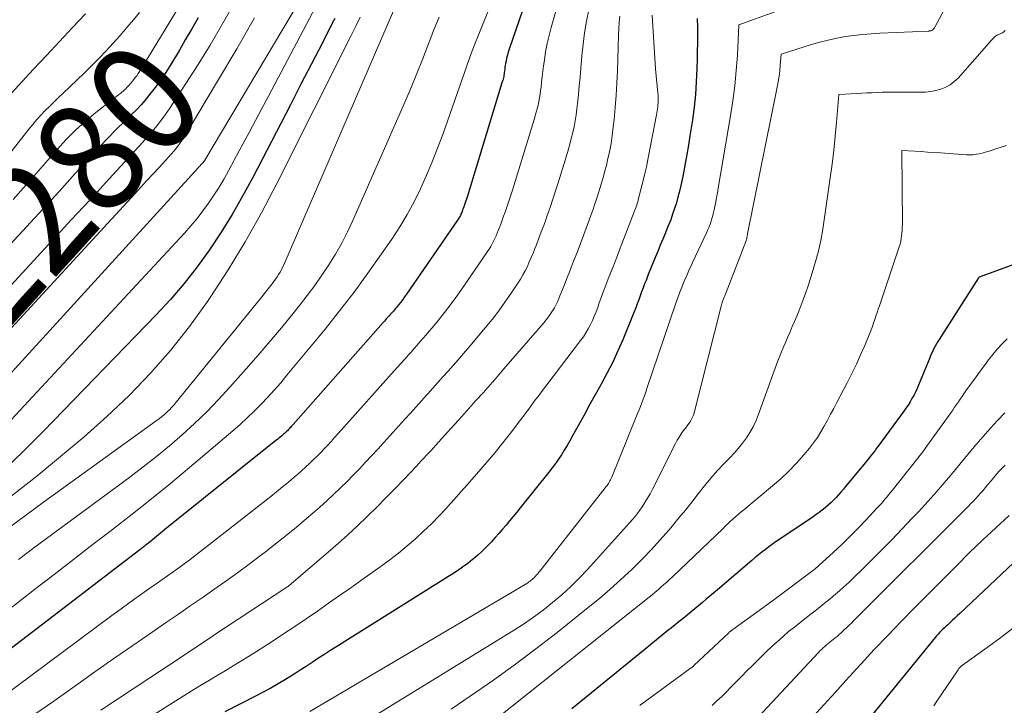
# Model space of a CAD drawing. Units: feet. Extents: x 1156672 to 1159172, y 7061370 to 7068870.
# Drawn here: x 1157690 to 1157779, y 7063212 to 7063274 of the extents above; entities that cross this region are included whole.
import ezdxf
from ezdxf.enums import TextEntityAlignment as Align

# ---------------------------------------------------------------- set-up
doc = ezdxf.new("R2010")
doc.units = ezdxf.units.FT
doc.header["$MEASUREMENT"] = 0
doc.layers.add('Level 44', color=7, linetype='Continuous', lineweight=0)
doc.layers.add('Level 45', color=7, linetype='Continuous', lineweight=0)
doc.styles.add('Style-ENGINEERING', font='ENGINEERING.shx')

msp = doc.modelspace()

# ---------------------------------------------------------------- linework, layer by layer
at = {"layer": 'Level 44', "color": 32, "linetype": 'Continuous', "lineweight": 30, "flags": 128}
for points, elevation in [([(1157737.04, 7063277.97), (1157734.65, 7063271.06), (1157734.57, 7063270.79), (1157734.49, 7063270.52), (1157734.42, 7063270.25), (1157734.37, 7063269.97), (1157734.33, 7063269.77), (1157734.3, 7063269.59), (1157734.27, 7063269.42), (1157734.25, 7063269.24), (1157734.23, 7063269.07), (1157734.21, 7063268.95), (1157734.2, 7063268.83), (1157734.18, 7063268.71), (1157734.16, 7063268.59), (1157734.13, 7063268.48), (1157734.1, 7063268.36), (1157734.07, 7063268.24), (1157734.03, 7063268.12), (1157734, 7063268.01), (1157730.84, 7063257.68), (1157730.78, 7063257.51), (1157730.73, 7063257.34), (1157730.67, 7063257.17), (1157730.61, 7063257), (1157730.59, 7063256.93), (1157730.54, 7063256.8), (1157730.49, 7063256.66), (1157730.44, 7063256.53), (1157730.39, 7063256.4), (1157730.36, 7063256.31), (1157730.32, 7063256.22), (1157730.28, 7063256.13), (1157730.24, 7063256.04), (1157730.19, 7063255.95), (1157730.15, 7063255.87), (1157730.1, 7063255.78), (1157730.05, 7063255.7), (1157729.99, 7063255.61), (1157725.38, 7063248.93), (1157725.2, 7063248.69), (1157725.03, 7063248.45), (1157724.85, 7063248.21), (1157724.66, 7063247.97), (1157724.47, 7063247.73), (1157724.38, 7063247.62), (1157724.28, 7063247.5), (1157724.19, 7063247.39), (1157724.09, 7063247.28), (1157723.99, 7063247.17), (1157723.9, 7063247.07), (1157723.8, 7063246.96), (1157723.7, 7063246.85), (1157723.69, 7063246.83), (1157723.58, 7063246.71), (1157723.47, 7063246.59), (1157723.37, 7063246.47), (1157723.26, 7063246.35), (1157715.14, 7063237.16), (1157715.07, 7063237.08), (1157714.99, 7063236.99), (1157714.92, 7063236.91), (1157714.84, 7063236.83), (1157714.76, 7063236.75), (1157714.68, 7063236.66), (1157714.61, 7063236.58), (1157714.53, 7063236.5), (1157714.44, 7063236.42), (1157714.35, 7063236.34), (1157714.26, 7063236.26), (1157714.17, 7063236.18), (1157714.1, 7063236.12), (1157713.97, 7063236.01), (1157713.84, 7063235.9), (1157713.71, 7063235.8), (1157713.58, 7063235.69), (1157703.68, 7063227.78), (1157702.06, 7063226.43), (1157701.96, 7063226.35), (1157701.86, 7063226.28), (1157701.76, 7063226.2), (1157701.66, 7063226.12), (1157701.56, 7063226.04), (1157701.47, 7063225.96), (1157701.37, 7063225.89), (1157701.27, 7063225.81), (1157683.59, 7063212.29)], 2260), ([(1157718.89, 7063273.84), (1157718.67, 7063273.42), (1157717.74, 7063271.57), (1157716.79, 7063269.73), (1157715.84, 7063267.88), (1157714.89, 7063266.04), (1157711.48, 7063259.46), (1157710.57, 7063257.78), (1157709.63, 7063256.13), (1157708.62, 7063254.52), (1157707.57, 7063252.93), (1157706.45, 7063251.38), (1157705.29, 7063249.88), (1157704.05, 7063248.44), (1157702.76, 7063247.04), (1157692.56, 7063236.51), (1157690.81, 7063234.76), (1157689.01, 7063233.05)], 2270), ([(1157706.55, 7063273.89), (1157705.97, 7063272.9), (1157705.39, 7063271.91), (1157704.82, 7063270.91), (1157704.59, 7063270.5), (1157704.12, 7063269.72), (1157703.64, 7063268.95), (1157703.12, 7063268.21), (1157702.58, 7063267.48), (1157702.28, 7063267.1), (1157701.86, 7063266.58), (1157701.43, 7063266.07), (1157700.97, 7063265.59), (1157700.51, 7063265.11), (1157699.92, 7063264.55), (1157699.15, 7063263.79), (1157698.4, 7063263.03), (1157697.66, 7063262.25), (1157696.93, 7063261.46), (1157695.44, 7063259.83), (1157693.98, 7063258.21), (1157692.51, 7063256.6), (1157691.03, 7063255), (1157689.55, 7063253.4)], 2280), ([(1157751.64, 7063273.84), (1157751.65, 7063273.04), (1157751.65, 7063272.32), (1157751.65, 7063271.6), (1157751.64, 7063270.89), (1157751.62, 7063270.17), (1157751.6, 7063269.28), (1157751.55, 7063268.12), (1157751.47, 7063266.96), (1157751.35, 7063265.81), (1157751.2, 7063264.66), (1157750.98, 7063263.23), (1157750.85, 7063262.39), (1157750.71, 7063261.55), (1157750.56, 7063260.72), (1157750.39, 7063259.88), (1157750.27, 7063259.28), (1157750.16, 7063258.75), (1157750.04, 7063258.23), (1157749.9, 7063257.7), (1157749.76, 7063257.18), (1157749.6, 7063256.67), (1157749.42, 7063256.16), (1157749.24, 7063255.65), (1157749.04, 7063255.15), (1157748.99, 7063255.02), (1157748.76, 7063254.46), (1157748.53, 7063253.9), (1157748.3, 7063253.34), (1157748.07, 7063252.77), (1157747.85, 7063252.24), (1157747.64, 7063251.72), (1157747.43, 7063251.21), (1157747.22, 7063250.69), (1157747.02, 7063250.17), (1157746.89, 7063249.86), (1157746.75, 7063249.5), (1157746.61, 7063249.14), (1157746.48, 7063248.77), (1157746.35, 7063248.41), (1157746.22, 7063248.05), (1157746.09, 7063247.69), (1157745.95, 7063247.33), (1157745.8, 7063246.97), (1157744.91, 7063244.8), (1157744.47, 7063243.79), (1157744.01, 7063242.79), (1157743.51, 7063241.81), (1157742.99, 7063240.84), (1157742.93, 7063240.73), (1157742.42, 7063239.82), (1157741.91, 7063238.91), (1157741.41, 7063237.99), (1157740.9, 7063237.08), (1157740.36, 7063236.11), (1157740.12, 7063235.68), (1157739.88, 7063235.26), (1157739.62, 7063234.84), (1157739.37, 7063234.42), (1157739.1, 7063234.01), (1157738.82, 7063233.61), (1157738.53, 7063233.22), (1157738.23, 7063232.83), (1157735.65, 7063229.62), (1157735.33, 7063229.23), (1157735.01, 7063228.84), (1157734.69, 7063228.45), (1157734.37, 7063228.06), (1157734.04, 7063227.68), (1157733.71, 7063227.3), (1157733.37, 7063226.93), (1157733.04, 7063226.55), (1157732.98, 7063226.49), (1157732.6, 7063226.09), (1157732.22, 7063225.71), (1157731.81, 7063225.34), (1157731.4, 7063224.99), (1157731.35, 7063224.95), (1157730.9, 7063224.6), (1157730.44, 7063224.25), (1157729.97, 7063223.93), (1157729.49, 7063223.61), (1157718.99, 7063217.03), (1157718.45, 7063216.69), (1157717.91, 7063216.34), (1157717.37, 7063215.99), (1157716.84, 7063215.64), (1157716.31, 7063215.28), (1157715.77, 7063214.94), (1157715.23, 7063214.6), (1157714.68, 7063214.26), (1157714.44, 7063214.12), (1157713.77, 7063213.72), (1157713.1, 7063213.33), (1157712.41, 7063212.96), (1157711.72, 7063212.6), (1157708.95, 7063211.19)], 2250), ([(1157787.99, 7063254.43), (1157777.1, 7063250.45), (1157777.04, 7063250.4), (1157773.49, 7063244.84), (1157773.37, 7063244.64), (1157773.25, 7063244.43), (1157773.14, 7063244.23), (1157773.03, 7063244.02), (1157772.93, 7063243.81), (1157772.83, 7063243.6), (1157772.73, 7063243.39), (1157772.64, 7063243.17), (1157771.63, 7063240.71), (1157771.5, 7063240.39), (1157771.35, 7063240.08), (1157771.2, 7063239.78), (1157771.04, 7063239.48), (1157770.87, 7063239.19), (1157770.69, 7063238.9), (1157770.5, 7063238.62), (1157770.3, 7063238.34), (1157768, 7063235.2), (1157767.85, 7063235), (1157767.71, 7063234.81), (1157767.56, 7063234.62), (1157767.41, 7063234.43), (1157767.26, 7063234.24), (1157767.11, 7063234.05), (1157766.96, 7063233.86), (1157766.81, 7063233.67), (1157765.05, 7063231.54), (1157764.84, 7063231.29), (1157764.62, 7063231.04), (1157764.41, 7063230.79), (1157764.19, 7063230.55), (1157763.96, 7063230.31), (1157763.72, 7063230.08), (1157763.48, 7063229.86), (1157763.23, 7063229.65), (1157763.21, 7063229.63), (1157762.94, 7063229.42), (1157762.67, 7063229.21), (1157762.4, 7063229.01), (1157762.11, 7063228.81), (1157759.09, 7063226.78), (1157758.77, 7063226.56), (1157758.44, 7063226.33), (1157758.12, 7063226.1), (1157757.8, 7063225.86), (1157757.49, 7063225.62), (1157757.18, 7063225.37), (1157756.87, 7063225.12), (1157756.57, 7063224.87), (1157753.48, 7063222.22), (1157753.14, 7063221.93), (1157752.79, 7063221.64), (1157752.45, 7063221.35), (1157752.11, 7063221.06), (1157751.76, 7063220.77), (1157751.42, 7063220.48), (1157751.07, 7063220.2), (1157750.72, 7063219.92), (1157750.37, 7063219.63), (1157750.01, 7063219.34), (1157749.66, 7063219.06), (1157749.31, 7063218.78), (1157748.98, 7063218.52), (1157748.47, 7063218.1), (1157747.95, 7063217.69), (1157747.44, 7063217.27), (1157746.93, 7063216.86), (1157740.32, 7063211.46)], 2240), ([(1157787.19, 7063231.25), (1157775.36, 7063220.07), (1157775.13, 7063219.86), (1157774.9, 7063219.64), (1157774.66, 7063219.43), (1157774.43, 7063219.21), (1157774.27, 7063219.06), (1157774.12, 7063218.92), (1157773.97, 7063218.78), (1157773.82, 7063218.64), (1157773.68, 7063218.49), (1157773.54, 7063218.34), (1157773.4, 7063218.19), (1157773.27, 7063218.04), (1157773.14, 7063217.89), (1157766, 7063209.14)], 2230)]:
    msp.add_lwpolyline(points, dxfattribs=dict(at, elevation=elevation))
at = {"layer": 'Level 45', "color": 32, "linetype": 'Continuous', "lineweight": 0, "flags": 128}
for points, elevation in [([(1157733.4, 7063321.82), (1157701.65, 7063269.67), (1157701.53, 7063269.47), (1157701.4, 7063269.27), (1157701.27, 7063269.07), (1157701.14, 7063268.87), (1157701.13, 7063268.85), (1157701, 7063268.66), (1157700.87, 7063268.49), (1157700.74, 7063268.31), (1157700.6, 7063268.14), (1157700.51, 7063268.03), (1157700.41, 7063267.92), (1157700.31, 7063267.8), (1157700.21, 7063267.69), (1157700.11, 7063267.58), (1157700, 7063267.47), (1157699.89, 7063267.37), (1157699.78, 7063267.27), (1157699.66, 7063267.17), (1157699.55, 7063267.09), (1157699.37, 7063266.95), (1157699.19, 7063266.82), (1157699.02, 7063266.68), (1157698.84, 7063266.54), (1157697.3, 7063265.32), (1157696.37, 7063264.55), (1157695.48, 7063263.74), (1157694.63, 7063262.89), (1157693.81, 7063262), (1157691.7, 7063259.58), (1157689.83, 7063257.47)], 2282), ([(1157734.64, 7063279.25), (1157731.85, 7063272.26), (1157731.58, 7063271.59), (1157731.32, 7063270.92), (1157731.07, 7063270.24), (1157730.83, 7063269.56), (1157728.64, 7063263.34), (1157728.18, 7063262.1), (1157727.7, 7063260.87), (1157727.19, 7063259.66), (1157726.65, 7063258.45), (1157726.07, 7063257.27), (1157725.44, 7063256.12), (1157724.76, 7063254.99), (1157724.04, 7063253.89), (1157723.12, 7063252.56), (1157721.89, 7063250.83), (1157720.63, 7063249.11), (1157719.33, 7063247.43), (1157718.01, 7063245.77), (1157714.57, 7063241.59), (1157714.01, 7063240.92), (1157713.43, 7063240.26), (1157712.84, 7063239.61), (1157712.24, 7063238.97), (1157711.62, 7063238.35), (1157710.99, 7063237.75), (1157710.34, 7063237.16), (1157709.68, 7063236.58), (1157705.76, 7063233.25), (1157704.05, 7063231.82), (1157702.32, 7063230.42), (1157700.58, 7063229.03), (1157698.82, 7063227.67), (1157697.05, 7063226.32), (1157695.29, 7063224.96), (1157693.53, 7063223.6), (1157691.77, 7063222.23), (1157685.01, 7063216.97)], 2262), ([(1157716.54, 7063276.83), (1157707.15, 7063261.03), (1157707.13, 7063261.01), (1157707.12, 7063260.99), (1157707.11, 7063260.97), (1157707.09, 7063260.95), (1157707.03, 7063260.87), (1157707.02, 7063260.85), (1157707, 7063260.83), (1157706.98, 7063260.81), (1157706.97, 7063260.79), (1157706.86, 7063260.68), (1157706.79, 7063260.6), (1157706.72, 7063260.53), (1157706.65, 7063260.45), (1157706.58, 7063260.37), (1157680.93, 7063232.26)], 2274), ([(1157724.87, 7063276.08), (1157714.29, 7063251.58), (1157714.18, 7063251.35), (1157714.07, 7063251.13), (1157713.95, 7063250.91), (1157713.82, 7063250.69), (1157713.69, 7063250.48), (1157713.54, 7063250.27), (1157713.4, 7063250.07), (1157713.24, 7063249.87), (1157713.1, 7063249.69), (1157712.87, 7063249.4), (1157712.64, 7063249.11), (1157712.41, 7063248.83), (1157712.18, 7063248.54), (1157704.57, 7063239.17), (1157704.37, 7063238.93), (1157704.16, 7063238.7), (1157703.95, 7063238.48), (1157703.73, 7063238.27), (1157703.5, 7063238.06), (1157703.26, 7063237.86), (1157703.02, 7063237.67), (1157702.77, 7063237.49), (1157692.57, 7063230.14), (1157683.84, 7063223.68)], 2266), ([(1157739.46, 7063276.62), (1157738.44, 7063273.02), (1157738.25, 7063272.29), (1157738.08, 7063271.56), (1157737.94, 7063270.82), (1157737.83, 7063270.07), (1157737.76, 7063269.54), (1157737.7, 7063269.06), (1157737.64, 7063268.58), (1157737.58, 7063268.09), (1157737.53, 7063267.61), (1157737.49, 7063267.31), (1157737.45, 7063266.98), (1157737.4, 7063266.65), (1157737.34, 7063266.32), (1157737.26, 7063266), (1157737.18, 7063265.67), (1157737.09, 7063265.35), (1157737, 7063265.03), (1157736.91, 7063264.71), (1157734.95, 7063258.33), (1157734.81, 7063257.88), (1157734.66, 7063257.42), (1157734.51, 7063256.97), (1157734.35, 7063256.51), (1157734.28, 7063256.33), (1157734.15, 7063255.97), (1157734.02, 7063255.61), (1157733.89, 7063255.25), (1157733.75, 7063254.89), (1157733.66, 7063254.68), (1157733.56, 7063254.43), (1157733.46, 7063254.18), (1157733.35, 7063253.94), (1157733.23, 7063253.7), (1157733.11, 7063253.46), (1157732.98, 7063253.23), (1157732.84, 7063253), (1157732.69, 7063252.78), (1157730.33, 7063249.34), (1157729.83, 7063248.63), (1157729.32, 7063247.94), (1157728.8, 7063247.26), (1157728.26, 7063246.58), (1157727.69, 7063245.89), (1157727.43, 7063245.57), (1157727.16, 7063245.25), (1157726.89, 7063244.94), (1157726.61, 7063244.63), (1157726.33, 7063244.31), (1157726.06, 7063244), (1157725.78, 7063243.69), (1157725.5, 7063243.38), (1157725.45, 7063243.33), (1157725.15, 7063242.99), (1157724.85, 7063242.66), (1157724.55, 7063242.32), (1157724.25, 7063241.98), (1157719.48, 7063236.64), (1157719.18, 7063236.3), (1157718.87, 7063235.96), (1157718.56, 7063235.62), (1157718.25, 7063235.28), (1157717.94, 7063234.95), (1157717.62, 7063234.62), (1157717.3, 7063234.29), (1157716.98, 7063233.97), (1157716.95, 7063233.94), (1157716.61, 7063233.61), (1157716.26, 7063233.29), (1157715.9, 7063232.97), (1157715.54, 7063232.66), (1157715.22, 7063232.39), (1157714.7, 7063231.94), (1157714.17, 7063231.51), (1157713.64, 7063231.07), (1157713.1, 7063230.65), (1157706.79, 7063225.69), (1157706.29, 7063225.31), (1157705.8, 7063224.93), (1157705.29, 7063224.56), (1157704.79, 7063224.19), (1157704.28, 7063223.83), (1157703.77, 7063223.47), (1157703.26, 7063223.11), (1157702.75, 7063222.75), (1157702.09, 7063222.29), (1157701.25, 7063221.7), (1157700.41, 7063221.1), (1157699.58, 7063220.5), (1157698.75, 7063219.89), (1157687.14, 7063211.28)], 2258), ([(1157774.78, 7063276.21), (1157773.1, 7063273.05), (1157773.07, 7063272.99), (1157773.03, 7063272.93), (1157772.99, 7063272.88), (1157772.95, 7063272.83), (1157772.92, 7063272.81), (1157772.88, 7063272.78), (1157772.84, 7063272.75), (1157772.8, 7063272.73), (1157772.75, 7063272.72), (1157772.7, 7063272.71), (1157772.65, 7063272.7), (1157772.6, 7063272.7), (1157772.55, 7063272.69), (1157768.15, 7063272.5), (1157767.36, 7063272.45), (1157766.58, 7063272.39), (1157765.8, 7063272.3), (1157765.01, 7063272.19), (1157764.24, 7063272.05), (1157763.47, 7063271.88), (1157762.71, 7063271.69), (1157761.95, 7063271.47), (1157759.22, 7063270.61), (1157759.14, 7063269.61), (1157759.09, 7063269.11), (1157759.03, 7063268.61), (1157758.95, 7063268.12), (1157758.86, 7063267.63), (1157756.19, 7063254.36), (1157756.17, 7063254.29), (1157756.16, 7063254.21), (1157756.15, 7063254.14), (1157756.13, 7063254.07), (1157756.11, 7063253.93), (1157756.1, 7063253.85), (1157756.09, 7063253.82), (1157754.2, 7063248.93), (1157754.17, 7063248.86), (1157754.14, 7063248.78), (1157754.1, 7063248.71), (1157754.07, 7063248.64), (1157754.04, 7063248.56), (1157754.01, 7063248.49), (1157753.98, 7063248.41), (1157753.95, 7063248.34), (1157753.92, 7063248.27), (1157753.89, 7063248.16), (1157753.85, 7063248.05), (1157753.82, 7063247.94), (1157753.79, 7063247.83), (1157751.35, 7063238.19), (1157751.29, 7063237.99), (1157751.22, 7063237.8), (1157751.13, 7063237.62), (1157751.02, 7063237.45), (1157750.9, 7063237.28), (1157750.79, 7063237.11), (1157750.67, 7063236.94), (1157750.54, 7063236.78), (1157750.38, 7063236.57), (1157750.19, 7063236.29), (1157750, 7063236.01), (1157749.84, 7063235.72), (1157749.68, 7063235.42), (1157747.6, 7063231.29), (1157747.38, 7063230.88), (1157747.16, 7063230.48), (1157746.91, 7063230.09), (1157746.66, 7063229.7), (1157746.39, 7063229.32), (1157746.11, 7063228.95), (1157745.82, 7063228.6), (1157745.52, 7063228.25), (1157741.72, 7063224.04), (1157740.97, 7063223.26), (1157740.2, 7063222.49), (1157739.4, 7063221.76), (1157738.57, 7063221.05), (1157737.72, 7063220.38), (1157736.84, 7063219.73), (1157735.95, 7063219.12), (1157735.03, 7063218.53), (1157722.54, 7063210.84)], 2246), ([(1157717.45, 7063275.43), (1157713.79, 7063268.47), (1157712.91, 7063266.82), (1157712.04, 7063265.17), (1157711.15, 7063263.52), (1157710.26, 7063261.87), (1157709.31, 7063260.11), (1157708.89, 7063259.35), (1157708.44, 7063258.6), (1157707.97, 7063257.87), (1157707.49, 7063257.15), (1157706.98, 7063256.44), (1157706.45, 7063255.75), (1157705.89, 7063255.09), (1157705.31, 7063254.44), (1157684.13, 7063231.67)], 2272), ([(1157709.68, 7063274.98), (1157708.67, 7063273.19), (1157707.63, 7063271.42), (1157706.55, 7063269.68), (1157705.44, 7063267.95), (1157703.98, 7063265.73), (1157703.57, 7063265.13), (1157703.14, 7063264.54), (1157702.69, 7063263.97), (1157702.22, 7063263.41), (1157701.73, 7063262.86), (1157701.24, 7063262.32), (1157700.75, 7063261.78), (1157700.26, 7063261.24), (1157699.21, 7063260.1), (1157698.19, 7063258.99), (1157697.17, 7063257.88), (1157696.15, 7063256.78), (1157695.12, 7063255.67), (1157685.83, 7063245.62)], 2278), ([(1157701.26, 7063274.36), (1157700.71, 7063273.71), (1157700.11, 7063273), (1157699.5, 7063272.29), (1157698.87, 7063271.6), (1157698.24, 7063270.91), (1157697.59, 7063270.24), (1157696.94, 7063269.57), (1157696.28, 7063268.92), (1157695.6, 7063268.27), (1157694.34, 7063267.08), (1157693.94, 7063266.7), (1157693.54, 7063266.31), (1157693.14, 7063265.91), (1157692.74, 7063265.51), (1157692.36, 7063265.11), (1157691.98, 7063264.69), (1157691.62, 7063264.26), (1157691.26, 7063263.83), (1157685.14, 7063256.03)], 2284), ([(1157696.37, 7063274.25), (1157695.2, 7063273), (1157694.03, 7063271.75), (1157692.86, 7063270.49), (1157691.68, 7063269.24), (1157688.63, 7063265.98)], 2286), ([(1157741.84, 7063274.61), (1157741.64, 7063273.58), (1157741.46, 7063272.54), (1157741.32, 7063271.5), (1157741.22, 7063270.46), (1157741.12, 7063269.32), (1157741.05, 7063268.53), (1157740.98, 7063267.74), (1157740.91, 7063266.95), (1157740.82, 7063266.16), (1157740.77, 7063265.67), (1157740.7, 7063265.13), (1157740.62, 7063264.59), (1157740.52, 7063264.05), (1157740.4, 7063263.52), (1157740.26, 7063262.99), (1157740.12, 7063262.46), (1157739.97, 7063261.94), (1157739.82, 7063261.41), (1157739.07, 7063258.99), (1157738.84, 7063258.25), (1157738.6, 7063257.5), (1157738.35, 7063256.76), (1157738.09, 7063256.03), (1157737.98, 7063255.73), (1157737.77, 7063255.14), (1157737.55, 7063254.56), (1157737.33, 7063253.97), (1157737.11, 7063253.39), (1157736.97, 7063253.04), (1157736.81, 7063252.64), (1157736.64, 7063252.23), (1157736.47, 7063251.83), (1157736.29, 7063251.43), (1157736.09, 7063251.04), (1157735.89, 7063250.66), (1157735.67, 7063250.28), (1157735.43, 7063249.91), (1157734.83, 7063249.01), (1157734.27, 7063248.21), (1157733.7, 7063247.42), (1157733.1, 7063246.64), (1157732.48, 7063245.89), (1157730.93, 7063244.04), (1157730.49, 7063243.52), (1157730.04, 7063243), (1157729.59, 7063242.48), (1157729.13, 7063241.97), (1157728.67, 7063241.45), (1157728.21, 7063240.94), (1157727.76, 7063240.43), (1157727.3, 7063239.92), (1157727.22, 7063239.83), (1157726.72, 7063239.28), (1157726.22, 7063238.72), (1157725.72, 7063238.17), (1157725.22, 7063237.62), (1157723.86, 7063236.11), (1157723.32, 7063235.51), (1157722.77, 7063234.91), (1157722.22, 7063234.32), (1157721.68, 7063233.73), (1157721.12, 7063233.15), (1157720.56, 7063232.57), (1157720, 7063231.99), (1157719.42, 7063231.43), (1157719.38, 7063231.38), (1157718.78, 7063230.81), (1157718.17, 7063230.24), (1157717.54, 7063229.68), (1157716.91, 7063229.13), (1157716.35, 7063228.65), (1157715.43, 7063227.87), (1157714.5, 7063227.11), (1157713.55, 7063226.36), (1157712.6, 7063225.62), (1157712.19, 7063225.3), (1157711.15, 7063224.52), (1157710.1, 7063223.75), (1157709.04, 7063222.99), (1157707.97, 7063222.24), (1157706.9, 7063221.5), (1157705.83, 7063220.76), (1157704.76, 7063220.02), (1157703.69, 7063219.28), (1157702.38, 7063218.38), (1157700.65, 7063217.19), (1157698.93, 7063216), (1157697.22, 7063214.79), (1157695.51, 7063213.57), (1157695.2, 7063213.35), (1157693.5, 7063212.15), (1157691.78, 7063210.97)], 2256), ([(1157744.66, 7063274.05), (1157744.6, 7063273.48), (1157744.56, 7063272.91), (1157744.53, 7063272.34), (1157744.43, 7063269.1), (1157744.38, 7063268), (1157744.32, 7063266.9), (1157744.23, 7063265.8), (1157744.13, 7063264.71), (1157744.05, 7063264.03), (1157743.96, 7063263.27), (1157743.85, 7063262.52), (1157743.7, 7063261.78), (1157743.54, 7063261.03), (1157743.43, 7063260.55), (1157743.3, 7063260.05), (1157743.17, 7063259.55), (1157743.03, 7063259.06), (1157742.88, 7063258.56), (1157742.73, 7063258.07), (1157742.57, 7063257.58), (1157742.4, 7063257.09), (1157742.23, 7063256.61), (1157741.69, 7063255.12), (1157741.39, 7063254.31), (1157741.09, 7063253.5), (1157740.78, 7063252.69), (1157740.47, 7063251.89), (1157740.29, 7063251.43), (1157740.06, 7063250.85), (1157739.84, 7063250.28), (1157739.61, 7063249.7), (1157739.38, 7063249.13), (1157739.17, 7063248.61), (1157739.04, 7063248.3), (1157738.9, 7063248), (1157738.74, 7063247.7), (1157738.57, 7063247.41), (1157738.39, 7063247.13), (1157738.2, 7063246.86), (1157737.99, 7063246.59), (1157737.78, 7063246.33), (1157734.18, 7063242.18), (1157733.55, 7063241.46), (1157732.92, 7063240.74), (1157732.29, 7063240.02), (1157731.65, 7063239.31), (1157731.01, 7063238.59), (1157730.37, 7063237.88), (1157729.73, 7063237.17), (1157729.09, 7063236.46), (1157728.03, 7063235.29), (1157727.81, 7063235.05), (1157727.59, 7063234.81), (1157727.37, 7063234.57), (1157727.15, 7063234.33), (1157726.93, 7063234.1), (1157726.71, 7063233.86), (1157726.49, 7063233.62), (1157726.27, 7063233.39), (1157725.12, 7063232.18), (1157724.31, 7063231.34), (1157723.51, 7063230.51), (1157722.69, 7063229.69), (1157721.87, 7063228.88), (1157721.81, 7063228.83), (1157720.95, 7063228), (1157720.08, 7063227.18), (1157719.19, 7063226.38), (1157718.28, 7063225.6), (1157714.98, 7063222.77), (1157714.92, 7063222.72), (1157714.86, 7063222.67), (1157714.8, 7063222.62), (1157714.73, 7063222.57), (1157714.67, 7063222.52), (1157714.6, 7063222.48), (1157714.54, 7063222.43), (1157714.47, 7063222.39), (1157707.98, 7063218.11), (1157707.94, 7063218.08), (1157707.89, 7063218.05), (1157707.85, 7063218.02), (1157707.8, 7063217.99), (1157703.69, 7063215.26), (1157697.76, 7063211.35)], 2254), ([(1157747.58, 7063274.14), (1157747.86, 7063269.27), (1157748.09, 7063267.09), (1157748.1, 7063266.95), (1157748.11, 7063266.8), (1157748.12, 7063266.65), (1157748.12, 7063266.5), (1157748.11, 7063266.35), (1157748.11, 7063266.2), (1157748.09, 7063266.06), (1157748.07, 7063265.91), (1157748.07, 7063265.84), (1157748.04, 7063265.67), (1157748.01, 7063265.49), (1157747.98, 7063265.31), (1157747.95, 7063265.13), (1157747.25, 7063261.4), (1157747.15, 7063260.91), (1157747.05, 7063260.42), (1157746.93, 7063259.93), (1157746.82, 7063259.44), (1157746.34, 7063257.56), (1157746.3, 7063257.41), (1157746.26, 7063257.26), (1157746.22, 7063257.11), (1157746.17, 7063256.96), (1157746.12, 7063256.81), (1157746.06, 7063256.66), (1157746.01, 7063256.51), (1157745.95, 7063256.37), (1157744.84, 7063253.46), (1157744.63, 7063252.93), (1157744.43, 7063252.4), (1157744.22, 7063251.87), (1157744.01, 7063251.34), (1157743.59, 7063250.3), (1157743.38, 7063249.74), (1157743.16, 7063249.18), (1157742.96, 7063248.62), (1157742.76, 7063248.06), (1157742.65, 7063247.73), (1157742.5, 7063247.33), (1157742.34, 7063246.94), (1157742.17, 7063246.55), (1157741.99, 7063246.17), (1157741.79, 7063245.79), (1157741.58, 7063245.43), (1157741.35, 7063245.07), (1157741.1, 7063244.73), (1157737.49, 7063239.99), (1157737.27, 7063239.69), (1157737.04, 7063239.39), (1157736.82, 7063239.1), (1157736.6, 7063238.8), (1157736.38, 7063238.5), (1157736.15, 7063238.2), (1157735.93, 7063237.9), (1157735.7, 7063237.61), (1157734.76, 7063236.37), (1157734.42, 7063235.92), (1157734.07, 7063235.48), (1157733.72, 7063235.05), (1157733.37, 7063234.62), (1157733.01, 7063234.19), (1157732.65, 7063233.76), (1157732.28, 7063233.33), (1157731.92, 7063232.91), (1157731.47, 7063232.4), (1157730.88, 7063231.72), (1157730.29, 7063231.05), (1157729.69, 7063230.38), (1157729.09, 7063229.71), (1157728.98, 7063229.59), (1157728.31, 7063228.88), (1157727.63, 7063228.18), (1157726.92, 7063227.5), (1157726.21, 7063226.84), (1157726.18, 7063226.82), (1157725.43, 7063226.17), (1157724.66, 7063225.53), (1157723.87, 7063224.93), (1157723.07, 7063224.34), (1157721.33, 7063223.11), (1157720.33, 7063222.4), (1157719.33, 7063221.7), (1157718.32, 7063220.99), (1157717.32, 7063220.29), (1157716.31, 7063219.59), (1157715.29, 7063218.9), (1157714.27, 7063218.22), (1157713.24, 7063217.55), (1157711.81, 7063216.64), (1157711.11, 7063216.19), (1157710.41, 7063215.75), (1157709.7, 7063215.33), (1157708.99, 7063214.9), (1157708.28, 7063214.48), (1157707.56, 7063214.06), (1157706.86, 7063213.62), (1157706.15, 7063213.19), (1157702.09, 7063210.63)], 2252), ([(1157758.75, 7063274.46), (1157755.41, 7063273.26), (1157755.27, 7063270.5), (1157755.17, 7063269.13), (1157755.04, 7063267.75), (1157754.87, 7063266.39), (1157754.66, 7063265.02), (1157753.54, 7063258.49), (1157753.47, 7063258.08), (1157753.39, 7063257.67), (1157753.31, 7063257.26), (1157753.23, 7063256.85), (1157753.17, 7063256.55), (1157753.11, 7063256.29), (1157753.05, 7063256.03), (1157752.97, 7063255.77), (1157752.89, 7063255.51), (1157752.81, 7063255.26), (1157752.71, 7063255.01), (1157752.61, 7063254.76), (1157752.5, 7063254.52), (1157751.22, 7063251.78), (1157751.08, 7063251.49), (1157750.95, 7063251.2), (1157750.82, 7063250.9), (1157750.69, 7063250.61), (1157750.63, 7063250.47), (1157750.53, 7063250.24), (1157750.43, 7063250.01), (1157750.34, 7063249.78), (1157750.25, 7063249.55), (1157750.19, 7063249.41), (1157750.13, 7063249.25), (1157750.06, 7063249.09), (1157750.01, 7063248.93), (1157749.95, 7063248.76), (1157749.89, 7063248.6), (1157749.83, 7063248.44), (1157749.78, 7063248.27), (1157749.72, 7063248.11), (1157747.1, 7063240.39), (1157746.99, 7063240.07), (1157746.87, 7063239.74), (1157746.75, 7063239.42), (1157746.63, 7063239.1), (1157746.5, 7063238.78), (1157746.38, 7063238.47), (1157746.25, 7063238.15), (1157746.12, 7063237.83), (1157743.91, 7063232.38), (1157743.86, 7063232.27), (1157743.8, 7063232.16), (1157743.75, 7063232.05), (1157743.69, 7063231.94), (1157743.63, 7063231.83), (1157743.56, 7063231.73), (1157743.49, 7063231.63), (1157743.42, 7063231.53), (1157737.54, 7063224.04), (1157737.47, 7063223.96), (1157737.41, 7063223.88), (1157737.34, 7063223.79), (1157737.27, 7063223.71), (1157737.2, 7063223.63), (1157737.13, 7063223.55), (1157737.06, 7063223.47), (1157736.99, 7063223.4), (1157736.9, 7063223.3), (1157736.82, 7063223.22), (1157736.74, 7063223.14), (1157736.65, 7063223.07), (1157736.54, 7063222.99), (1157736.44, 7063222.92), (1157736.34, 7063222.85), (1157736.23, 7063222.79), (1157716.65, 7063211.22)], 2248), ([(1157711.63, 7063273.89), (1157710.03, 7063271.1), (1157708.4, 7063268.32), (1157705.5, 7063263.46), (1157705.3, 7063263.13), (1157705.08, 7063262.8), (1157704.85, 7063262.49), (1157704.62, 7063262.18), (1157704.37, 7063261.88), (1157704.12, 7063261.58), (1157703.86, 7063261.29), (1157703.59, 7063261), (1157703.02, 7063260.38), (1157702.47, 7063259.79), (1157701.92, 7063259.19), (1157701.37, 7063258.6), (1157700.82, 7063258), (1157683.43, 7063239.09)], 2276), ([(1157721.2, 7063273.95), (1157720.79, 7063273.12), (1157720.37, 7063272.29), (1157713.65, 7063258.91), (1157712.26, 7063256.26), (1157710.8, 7063253.66), (1157709.25, 7063251.12), (1157707.63, 7063248.61), (1157707.39, 7063248.25), (1157705.77, 7063246.01), (1157704.06, 7063243.84), (1157702.23, 7063241.77), (1157700.31, 7063239.78), (1157698.3, 7063237.88), (1157696.24, 7063236.02), (1157694.12, 7063234.24), (1157691.97, 7063232.49), (1157684.1, 7063226.35)], 2268), ([(1157728.31, 7063273.95), (1157727.85, 7063272.81), (1157727.41, 7063271.68), (1157727.31, 7063271.4), (1157726.82, 7063270.12), (1157726.31, 7063268.85), (1157725.78, 7063267.59), (1157725.24, 7063266.34), (1157720.51, 7063255.58), (1157720.03, 7063254.55), (1157719.52, 7063253.54), (1157718.96, 7063252.55), (1157718.36, 7063251.58), (1157717.73, 7063250.63), (1157717.08, 7063249.7), (1157716.4, 7063248.79), (1157715.7, 7063247.89), (1157715.09, 7063247.14), (1157714.07, 7063245.89), (1157713.03, 7063244.64), (1157711.97, 7063243.41), (1157710.9, 7063242.19), (1157709.41, 7063240.51), (1157708.38, 7063239.39), (1157707.32, 7063238.3), (1157706.23, 7063237.24), (1157705.11, 7063236.21), (1157703.95, 7063235.22), (1157702.78, 7063234.25), (1157701.59, 7063233.31), (1157700.38, 7063232.39), (1157691.69, 7063225.99), (1157690.31, 7063224.96)], 2264), ([(1157779.47, 7063272.74), (1157779.38, 7063272.66), (1157779.34, 7063272.63), (1157779.25, 7063272.56), (1157779.16, 7063272.51), (1157779.06, 7063272.46), (1157778.96, 7063272.42), (1157778.86, 7063272.38), (1157778.76, 7063272.34), (1157778.67, 7063272.28), (1157778.59, 7063272.22), (1157778.48, 7063272.13), (1157778.4, 7063272.05), (1157778.31, 7063271.97), (1157778.23, 7063271.88), (1157775.2, 7063268.45), (1157774.86, 7063268.13), (1157774.49, 7063267.84), (1157774.09, 7063267.62), (1157773.66, 7063267.44), (1157773.2, 7063267.32), (1157772.74, 7063267.23), (1157772.27, 7063267.18), (1157771.8, 7063267.16), (1157769.73, 7063267.18), (1157769.27, 7063267.18), (1157768.81, 7063267.18), (1157768.35, 7063267.17), (1157767.89, 7063267.15), (1157767.43, 7063267.12), (1157766.97, 7063267.1), (1157766.51, 7063267.07), (1157766.05, 7063267.05), (1157764.44, 7063266.96), (1157764.22, 7063264.44), (1157764.1, 7063263.19), (1157763.97, 7063261.93), (1157763.82, 7063260.68), (1157763.65, 7063259.43), (1157763.09, 7063255.42), (1157762.95, 7063254.6), (1157762.8, 7063253.78), (1157762.62, 7063252.97), (1157762.41, 7063252.16), (1157762.18, 7063251.36), (1157761.94, 7063250.56), (1157761.68, 7063249.77), (1157761.41, 7063248.98), (1157761.18, 7063248.34), (1157761, 7063247.87), (1157760.82, 7063247.39), (1157760.63, 7063246.92), (1157760.43, 7063246.46), (1157760.23, 7063245.99), (1157760.03, 7063245.53), (1157759.83, 7063245.06), (1157759.63, 7063244.6), (1157759.47, 7063244.22), (1157759.2, 7063243.57), (1157758.93, 7063242.91), (1157758.68, 7063242.24), (1157758.43, 7063241.57), (1157757.16, 7063237.99), (1157756.94, 7063237.45), (1157756.69, 7063236.92), (1157756.4, 7063236.42), (1157756.08, 7063235.93), (1157755.73, 7063235.47), (1157755.36, 7063235.01), (1157754.97, 7063234.57), (1157754.58, 7063234.14), (1157754.11, 7063233.66), (1157753.48, 7063232.98), (1157752.87, 7063232.3), (1157752.29, 7063231.59), (1157751.71, 7063230.87), (1157751.15, 7063230.14), (1157750.57, 7063229.41), (1157749.99, 7063228.7), (1157749.4, 7063227.99), (1157749.08, 7063227.61), (1157748.3, 7063226.73), (1157747.52, 7063225.86), (1157746.7, 7063225.02), (1157745.87, 7063224.2), (1157745.69, 7063224.02), (1157744.75, 7063223.14), (1157743.78, 7063222.27), (1157742.8, 7063221.43), (1157741.8, 7063220.61), (1157738.97, 7063218.36), (1157737.05, 7063216.87), (1157735.1, 7063215.41), (1157733.13, 7063213.99), (1157731.13, 7063212.6), (1157729.41, 7063211.43)], 2244), ([(1157779.57, 7063262.34), (1157779.1, 7063262.19), (1157778.62, 7063262.04), (1157778.21, 7063261.9), (1157777.94, 7063261.82), (1157777.66, 7063261.74), (1157777.39, 7063261.67), (1157777.11, 7063261.61), (1157776.83, 7063261.56), (1157776.55, 7063261.52), (1157776.27, 7063261.52), (1157775.98, 7063261.52), (1157773.61, 7063261.69), (1157773.03, 7063261.72), (1157772.45, 7063261.76), (1157771.87, 7063261.8), (1157771.3, 7063261.83), (1157770.14, 7063261.9), (1157770.18, 7063255.21), (1157770.17, 7063254.95), (1157770.16, 7063254.7), (1157770.14, 7063254.44), (1157770.11, 7063254.19), (1157770.07, 7063253.94), (1157770.02, 7063253.69), (1157769.96, 7063253.44), (1157769.88, 7063253.2), (1157768.1, 7063247.88), (1157768, 7063247.57), (1157767.9, 7063247.26), (1157767.79, 7063246.94), (1157767.69, 7063246.63), (1157767.58, 7063246.32), (1157767.47, 7063246.01), (1157767.35, 7063245.7), (1157767.23, 7063245.39), (1157766.77, 7063244.28), (1157766.4, 7063243.43), (1157766.02, 7063242.59), (1157765.62, 7063241.75), (1157765.2, 7063240.92), (1157764.25, 7063239.14), (1157763.97, 7063238.6), (1157763.69, 7063238.07), (1157763.4, 7063237.54), (1157763.12, 7063237), (1157762.82, 7063236.48), (1157762.5, 7063235.97), (1157762.14, 7063235.48), (1157761.77, 7063235.01), (1157761.27, 7063234.4), (1157760.61, 7063233.65), (1157759.92, 7063232.93), (1157759.2, 7063232.25), (1157758.45, 7063231.59), (1157755.85, 7063229.45), (1157755.61, 7063229.25), (1157755.37, 7063229.04), (1157755.13, 7063228.84), (1157754.9, 7063228.62), (1157754.66, 7063228.41), (1157754.43, 7063228.19), (1157754.2, 7063227.98), (1157753.97, 7063227.76), (1157749.4, 7063223.39), (1157749.14, 7063223.15), (1157748.89, 7063222.91), (1157748.63, 7063222.68), (1157748.36, 7063222.45), (1157748.1, 7063222.22), (1157747.83, 7063221.99), (1157747.56, 7063221.77), (1157747.29, 7063221.55), (1157733.58, 7063210.64)], 2242), ([(1157779.63, 7063244.88), (1157779.18, 7063244.44), (1157778.76, 7063243.97), (1157778.35, 7063243.48), (1157777.97, 7063242.98), (1157777.58, 7063242.47), (1157777.21, 7063241.96), (1157776.83, 7063241.45), (1157775.92, 7063240.18), (1157775.74, 7063239.93), (1157775.57, 7063239.69), (1157775.4, 7063239.44), (1157775.23, 7063239.19), (1157775.06, 7063238.94), (1157774.89, 7063238.7), (1157774.72, 7063238.45), (1157774.54, 7063238.21), (1157772.44, 7063235.27), (1157772.22, 7063234.97), (1157772.01, 7063234.68), (1157771.78, 7063234.38), (1157771.56, 7063234.09), (1157771.34, 7063233.8), (1157771.11, 7063233.52), (1157770.88, 7063233.23), (1157770.65, 7063232.94), (1157769.24, 7063231.17), (1157769.08, 7063230.97), (1157768.92, 7063230.78), (1157768.76, 7063230.59), (1157768.6, 7063230.39), (1157768.44, 7063230.2), (1157768.28, 7063230.01), (1157768.11, 7063229.82), (1157767.94, 7063229.64), (1157766.87, 7063228.5), (1157766.16, 7063227.76), (1157765.44, 7063227.03), (1157764.69, 7063226.31), (1157763.94, 7063225.61), (1157762.25, 7063224.08), (1157762.16, 7063224.02), (1157758.43, 7063221.2), (1157754.54, 7063218.38), (1157754.49, 7063218.33), (1157751.34, 7063215.36), (1157751.3, 7063215.32), (1157751.26, 7063215.29), (1157751.22, 7063215.25), (1157751.18, 7063215.22), (1157751.14, 7063215.18), (1157751.1, 7063215.15), (1157751.06, 7063215.12), (1157751.01, 7063215.09), (1157746.48, 7063211.8), (1157746.44, 7063211.77)], 2238), ([(1157779.44, 7063238.21), (1157778.77, 7063237.5), (1157778.12, 7063236.79), (1157777.47, 7063236.06), (1157776.84, 7063235.33), (1157776.22, 7063234.59), (1157775.38, 7063233.57), (1157774.86, 7063232.94), (1157774.34, 7063232.32), (1157773.81, 7063231.7), (1157773.28, 7063231.09), (1157772.74, 7063230.48), (1157772.2, 7063229.88), (1157771.65, 7063229.29), (1157771.09, 7063228.7), (1157769.18, 7063226.71), (1157768.56, 7063226.07), (1157767.93, 7063225.42), (1157767.3, 7063224.79), (1157766.66, 7063224.16), (1157766.44, 7063223.95), (1157765.91, 7063223.43), (1157765.36, 7063222.91), (1157764.81, 7063222.41), (1157764.25, 7063221.92), (1157764.16, 7063221.84), (1157763.64, 7063221.4), (1157763.11, 7063220.96), (1157762.57, 7063220.53), (1157762.03, 7063220.11), (1157762, 7063220.09), (1157761.47, 7063219.68), (1157760.94, 7063219.27), (1157760.42, 7063218.85), (1157759.9, 7063218.43), (1157759.39, 7063217.99), (1157758.88, 7063217.55), (1157758.39, 7063217.1), (1157757.91, 7063216.63), (1157756.59, 7063215.33), (1157756.13, 7063214.88), (1157755.68, 7063214.42), (1157755.22, 7063213.96), (1157754.77, 7063213.5), (1157754.69, 7063213.42), (1157754.27, 7063213), (1157753.85, 7063212.58), (1157753.42, 7063212.17), (1157752.99, 7063211.77)], 2236), ([(1157779.45, 7063233.48), (1157779.19, 7063233.21), (1157778.93, 7063232.93), (1157778.68, 7063232.65), (1157778.43, 7063232.36), (1157778.19, 7063232.07), (1157777.87, 7063231.68), (1157777.66, 7063231.43), (1157777.46, 7063231.19), (1157777.24, 7063230.95), (1157777.03, 7063230.7), (1157776.81, 7063230.47), (1157776.6, 7063230.23), (1157776.37, 7063230), (1157776.15, 7063229.77), (1157765.95, 7063219.59), (1157765.76, 7063219.4), (1157765.57, 7063219.21), (1157765.38, 7063219.02), (1157765.19, 7063218.83), (1157765.13, 7063218.77), (1157764.96, 7063218.61), (1157764.8, 7063218.46), (1157764.63, 7063218.31), (1157764.46, 7063218.16), (1157764.43, 7063218.13), (1157764.27, 7063218), (1157764.11, 7063217.87), (1157763.95, 7063217.74), (1157763.78, 7063217.61), (1157763.77, 7063217.6), (1157763.61, 7063217.48), (1157763.46, 7063217.35), (1157763.31, 7063217.23), (1157763.16, 7063217.1), (1157763.01, 7063216.96), (1157762.87, 7063216.83), (1157762.73, 7063216.69), (1157762.59, 7063216.54), (1157757.12, 7063210.66)], 2234), ([(1157779.83, 7063228.92), (1157778.61, 7063227.82), (1157777.42, 7063226.71), (1157776.24, 7063225.57), (1157775.08, 7063224.42), (1157771.29, 7063220.6), (1157770.06, 7063219.35), (1157768.85, 7063218.08), (1157767.64, 7063216.81), (1157766.45, 7063215.52), (1157766.06, 7063215.1), (1157765.07, 7063214.02), (1157764.09, 7063212.94), (1157763.1, 7063211.85), (1157762.12, 7063210.76)], 2232), ([(1157780.26, 7063218.82), (1157779.06, 7063217.89), (1157777.84, 7063216.99), (1157775.61, 7063215.4), (1157775.5, 7063215.31), (1157775.39, 7063215.21), (1157775.29, 7063215.1), (1157775.21, 7063214.98), (1157773.24, 7063212.06), (1157773.03, 7063211.74)], 2228)]:
    msp.add_lwpolyline(points, dxfattribs=dict(at, elevation=elevation))

# ---------------------------------------------------------------- texts
at = {"layer": 'Level 44', "color": 32, "linetype": 'Continuous', "lineweight": 13, "style": 'Style-ENGINEERING', "width": 0.94}
msp.add_text(' 2280 ', height=10, rotation=47.70266, dxfattribs=at).set_placement((1157694.416, 7063258.695, 2280), align=Align.MIDDLE_CENTER)

doc.saveas('drawing.dxf')
